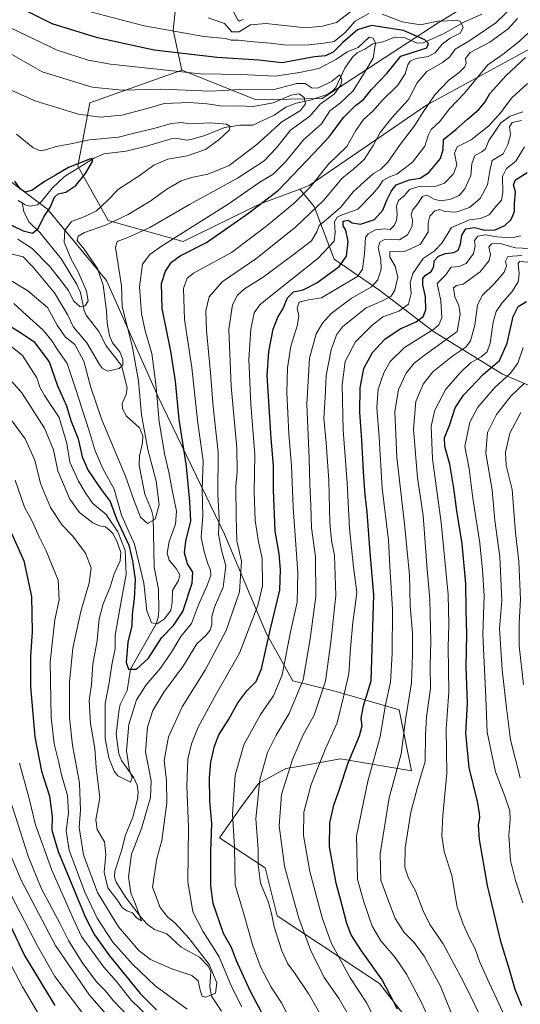
# Model space of a CAD drawing. Units: metres. Extents: x 630670 to 634105, y 4764381 to 4766603.
# Drawn here: x 631250 to 631448, y 4765226 to 4765615 of the extents above; entities that cross this region are included whole.
import ezdxf

# ---------------------------------------------------------------- set-up
doc = ezdxf.new("R2010")
doc.units = ezdxf.units.M
doc.header["$MEASUREMENT"] = 0
for name, color, linetype, lineweight in [('Arbolado forestal CxS', 92, 'Continuous', 0), ('Corriente natural lineal', 142, 'Continuous', 13), ('Curva de nivel maestra', 30, 'Continuous', 30), ('Curva de nivel normal', 30, 'Continuous', 0), ('Pastizal CxS', 92, 'Continuous', 0), ('Roquedo CxS', 135, 'Continuous', 0)]:
    doc.layers.add(name, color=color, linetype=linetype, lineweight=lineweight)

# ---------------------------------------------------------------- blocks, each defined once
blk = doc.blocks.new('*U4')
at = {"layer": 'Pastizal CxS', "color": 92, "linetype": 'Continuous', "lineweight": 0}
for points in [[(631419.4581, 4765199.2721, 753.0354), (631392.2225, 4765234.4259, 748.5273), (631351.7795, 4765261.1081, 735.1883), (631347.0337, 4765280.0973, 735.4321), (631328.9677, 4765291.9469, 725.669), (631337.3071, 4765303.8657, 730.6591), (631344.4543, 4765313.4007, 734.0506), (631355.1755, 4765319.3595, 738.3236), (631360.9063, 4765320.3617, 740.8402), (631374.6507, 4765322.7653, 746.3373), (631376.8499, 4765323.1501, 747.3104), (631404.8759, 4765318.5121, 761.2167), (631400.0505, 4765342.5833, 756.8482), (631375.1603, 4765349.8133, 741.3528), (631357.9413, 4765353.9875, 731.0941), (631347.4795, 4765372.8847, 723.1785), (631330.9811, 4765412.0227, 710.203), (631304.7165, 4765466.2565, 693.3817), (631284.2973, 4765512.3225, 684.3985), (631260.9827, 4765540.5481, 673.4691), (631230.1267, 4765563.5701, 671.8923)], [(631314.0151, 4765642.4355, 727.4391), (631310.6933, 4765611.2435, 706.3379), (631314.1193, 4765595.4113, 696.5233), (631277.7515, 4765582.5241, 687.7642), (631272.9861, 4765557.4949, 675.5899), (631284.8979, 4765536.0415, 682.0629), (631314.6779, 4765527.6977, 694.7474), (631344.8095, 4765542.5181, 697.6905), (631360.7879, 4765548.4779, 701.3836), (631366.4247, 4765541.5917, 707.0559), (631374.3753, 4765520.7473, 720.5429), (631392.3593, 4765508.3237, 734.9841), (631413.5783, 4765492.1391, 753.2694), (631440.9453, 4765475.2525, 776.5369), (631471.9163, 4765462.1415, 801.1606)]]:
    blk.add_polyline3d(points, dxfattribs=at)
blk = doc.blocks.new('*U5')
at = {"layer": 'Arbolado forestal CxS', "color": 92, "linetype": 'Continuous', "lineweight": 0}
blk.add_polyline3d([(631515.3909, 4765643.1007, 733.0032), (631463.8099, 4765610.5047, 723.336), (631410.8979, 4765581.7009, 712.6323), (631364.3889, 4765549.8207, 702.5789), (631360.7879, 4765548.4779, 701.3836), (631344.8095, 4765542.5181, 697.6905), (631314.6779, 4765527.6977, 694.7474), (631284.8979, 4765536.0415, 682.0629), (631272.9861, 4765557.4949, 675.5899), (631277.7515, 4765582.5241, 687.7642), (631314.1193, 4765595.4113, 696.5233), (631343.5243, 4765583.8055, 688.5372), (631369.5645, 4765584.2199, 688.0862), (631415.4707, 4765614.1829, 706.4469), (631476.5079, 4765651.3787, 714.3075)], dxfattribs=at)
blk = doc.blocks.new('*U8')
at = {"layer": 'Arbolado forestal CxS', "color": 92, "linetype": 'Continuous', "lineweight": 0}
blk.add_polyline3d([(631230.1267, 4765563.5701, 671.8923), (631260.9827, 4765540.5481, 673.4691), (631284.2973, 4765512.3225, 684.3985), (631304.7165, 4765466.2565, 693.3817), (631330.9811, 4765412.0227, 710.203), (631347.4795, 4765372.8847, 723.1785), (631357.9413, 4765353.9875, 731.0941), (631375.1603, 4765349.8133, 741.3528), (631400.0505, 4765342.5833, 756.8482), (631404.8759, 4765318.5121, 761.2167), (631376.8499, 4765323.1501, 747.3104), (631374.6507, 4765322.7653, 746.3373), (631360.9063, 4765320.3617, 740.8402), (631355.1755, 4765319.3595, 738.3236), (631344.4543, 4765313.4007, 734.0506), (631337.3071, 4765303.8657, 730.6591), (631328.9677, 4765291.9469, 725.669), (631347.0337, 4765280.0973, 735.4321), (631351.7795, 4765261.1081, 735.1883), (631392.2225, 4765234.4259, 748.5273), (631419.4581, 4765199.2721, 753.0354)], dxfattribs=at)

msp = doc.modelspace()

# ---------------------------------------------------------------- linework, layer by layer
at = {"layer": 'Arbolado forestal CxS', "color": 92, "linetype": 'Continuous', "lineweight": 0}
for points in [[(631314.1193, 4765595.4113, 696.5233), (631343.5243, 4765583.8055, 688.5372), (631369.5645, 4765584.2199, 688.0862), (631415.4707, 4765614.1829, 706.4469), (631476.5079, 4765651.3787, 714.3075), (631529.3181, 4765686.5357, 728.8192), (631563.6409, 4765725.8471, 738.5136), (631584.7959, 4765754.1459, 740.8328), (631585.0863, 4765790.1371, 758.1435), (631601.8689, 4765799.5377, 753.2706), (631627.2541, 4765801.2131, 753.3525), (631643.4555, 4765816.3569, 752.1347), (631668.7705, 4765848.333, 756.3173)], [(631567.0811, 4765668.7087, 746.3977), (631515.3909, 4765643.1007, 733.0032), (631463.8099, 4765610.5047, 723.336), (631410.8979, 4765581.7009, 712.6323), (631364.3889, 4765549.8207, 702.5789), (631360.7879, 4765548.4779, 701.3836)], [(631314.1193, 4765595.4113, 696.5233), (631277.7515, 4765582.5241, 687.7642), (631272.9861, 4765557.4949, 675.5899), (631284.8979, 4765536.0415, 682.0629), (631314.6779, 4765527.6977, 694.7474), (631344.8095, 4765542.5181, 697.6905), (631360.7879, 4765548.4779, 701.3836)], [(631230.1267, 4765563.5701, 671.8923), (631260.9827, 4765540.5481, 673.4691), (631284.2973, 4765512.3225, 684.3985), (631304.7165, 4765466.2565, 693.3817), (631330.9811, 4765412.0227, 710.203), (631347.4795, 4765372.8847, 723.1785), (631357.9413, 4765353.9875, 731.0941), (631375.1603, 4765349.8133, 741.3528), (631400.0505, 4765342.5833, 756.8482), (631404.8759, 4765318.5121, 761.2167), (631376.8499, 4765323.1501, 747.3104), (631374.6507, 4765322.7653, 746.3373), (631360.9063, 4765320.3617, 740.8402), (631355.1755, 4765319.3595, 738.3236), (631344.4543, 4765313.4007, 734.0506), (631337.3071, 4765303.8657, 730.6591), (631328.9677, 4765291.9469, 725.669), (631347.0337, 4765280.0973, 735.4321), (631351.7795, 4765261.1081, 735.1883), (631392.2225, 4765234.4259, 748.5273), (631419.4581, 4765199.2721, 753.0354)]]:
    msp.add_polyline3d(points, dxfattribs=at)
at = {"layer": 'Corriente natural lineal', "color": 142, "linetype": 'Continuous', "lineweight": 13}
for points in [[(631432.7657, 4765617.5644, 706.7102), (631425.3019, 4765614.2566, 705.7655), (631417.5563, 4765609.8503, 703.1434), (631409.5537, 4765606.2823, 700.4223), (631407.1879, 4765606.0873, 699.7033), (631402.0841, 4765608.3425, 698.1782), (631398.1728, 4765608.4848, 697.809), (631393.659, 4765606.6303, 695.5888), (631389.6316, 4765605.9287, 695.2775), (631386.5351, 4765603.7985, 694.425), (631383.3898, 4765602.3229, 694.6497), (631381.5507, 4765600.6646, 694.8702), (631378.5542, 4765596.2571, 693.2704), (631374.9443, 4765588.5714, 690.1405), (631373.8642, 4765587.3558, 689.7629), (631371.5436, 4765585.8748, 689.4259), (631364.7857, 4765583.5586, 685.7969), (631359.261, 4765582.3934, 684.4432), (631355.2371, 4765580.8612, 684.8377), (631350.5741, 4765577.693, 682.6198), (631342.1746, 4765573.6809, 680.8321), (631337.0066, 4765573.7681, 680.6164), (631331.0762, 4765572.812, 680.0148), (631322.7617, 4765569.5539, 679.1575), (631317.647, 4765568.0514, 678.1941), (631316.0045, 4765567.811, 677.749), (631312.1856, 4765568.4215, 677.3219), (631309.813, 4765568.3827, 677.4801), (631300.1631, 4765565.4499, 677.6394), (631292.1304, 4765563.4973, 677.1988), (631283.2608, 4765562.3703, 676.4631), (631279.1917, 4765560.5349, 676.3819), (631267.7322, 4765553.4685, 675.1497), (631262.9968, 4765549.0094, 674.4894), (631258.3983, 4765543.3646, 673.2076), (631256.9516, 4765542.2446, 672.6799), (631253.9218, 4765541.7515, 672.2884), (631252.0936, 4765542.2145, 672.0227), (631251, 4765543, 672.1375)], [(631251, 4765543, 672.1375), (631249.3255, 4765543.8879, 672.3229)], [(631329.7897, 4765223.4556, 715.6311), (631325.8123, 4765229.3579, 714.7401), (631325.2176, 4765233.0282, 714.2774), (631325.6254, 4765238.9699, 714.6795), (631324.6957, 4765241.0521, 714.7663), (631321.0206, 4765244.8465, 714.462), (631313.8556, 4765248.7044, 712.5947), (631308.1473, 4765253.9568, 712.1167), (631303.2831, 4765255.7602, 711.6168), (631300.4149, 4765257.7754, 711.0947), (631297.9622, 4765260.4183, 710.415), (631291.8815, 4765268.4357, 709.3951), (631288.0638, 4765274.4878, 708.848), (631287.4943, 4765276.4133, 708.6259), (631287.5979, 4765278.7643, 708.3348), (631290.3252, 4765287.2426, 707.29), (631291.6438, 4765292.7267, 706.6318), (631294.6787, 4765300.1633, 706.3572), (631296.4913, 4765307.2546, 705.6871), (631296.7915, 4765310.0124, 705.4709), (631296.4031, 4765312.7416, 705.2552), (631295.0892, 4765315.6754, 705.0994), (631290.1726, 4765322.5578, 704.0582), (631289.2324, 4765325.118, 703.878), (631288.116, 4765332.9887, 703.1658), (631289.2713, 4765342.8569, 702.873), (631289.7528, 4765344.6635, 702.8367), (631292.4247, 4765350.2305, 701.4858), (631293.7779, 4765358.6768, 700.8788), (631303.9271, 4765376.5122, 695.5216), (631304.7695, 4765379.1123, 694.3769), (631305.0313, 4765381.6757, 693.6126), (631304.857, 4765390.2362, 692.9194), (631303.1024, 4765399.0364, 691.4614), (631302.7515, 4765418.898, 688.958), (631302.0564, 4765421.5539, 688.4883), (631299.4987, 4765427.8821, 688.2401), (631297.2788, 4765439.1121, 687.6278), (631297.3276, 4765442.9298, 688.2144), (631298.5914, 4765448.1937, 689.2678), (631298.6227, 4765450.9406, 689.2376), (631297.3072, 4765454.1249, 688.3313), (631292.1438, 4765458.7139, 685.6201), (631290.6582, 4765461.5373, 685.7954), (631290.5556, 4765463.6266, 685.884), (631292.1252, 4765467.2741, 686.4842), (631292.4243, 4765469.896, 685.7816), (631290.2863, 4765478.6706, 684.0196), (631284.1948, 4765486.5472, 682.8576), (631281.3061, 4765492.183, 681.2694), (631276.2022, 4765498.5551, 680.2566), (631275.4327, 4765500.5125, 679.9859), (631274.0166, 4765507.5357, 678.323), (631272.4973, 4765510.7925, 677.4929), (631266.4802, 4765520.7936, 677.3414), (631257.9071, 4765531.326, 674.1148), (631253.5248, 4765535.459, 673.4077), (631251.6164, 4765539.5677, 672.4899), (631251, 4765543, 672.1375)]]:
    msp.add_polyline3d(points, dxfattribs=at)
at = {"layer": 'Curva de nivel maestra', "color": 30, "linetype": 'Continuous', "lineweight": 30, "flags": 128}
for points, elevation in [([(631246.58, 4765494.0101), (631250.34, 4765491.7601), (631255.56, 4765488.1601), (631261.57, 4765480.1701), (631264.92, 4765470.6801), (631268.5, 4765462.7101), (631270.23, 4765456.9801), (631273.12, 4765449.6601), (631274.63, 4765442.6601), (631277.08, 4765437.1701), (631282.22, 4765429.6701), (631285.77, 4765424.8901), (631288.29, 4765418.1001), (631293.13, 4765407.7001), (631294.6, 4765401.4401), (631295.59, 4765394.0801), (631295.25, 4765386.4101), (631294.45, 4765380.4101), (631294.26, 4765375.7501), (631292.72, 4765369.3601), (631292.05, 4765361.2601), (631293.02, 4765358.6001), (631296.22, 4765358.7001), (631300.88, 4765363.0501), (631306.06, 4765371.0801), (631310.84, 4765375.9601), (631314.46, 4765381.4001), (631318.12, 4765392.5901), (631318.39, 4765396.9901), (631316.38, 4765400.3301), (631315.19, 4765404.6301), (631315.63, 4765409.2201), (631317.66, 4765417.2601), (631317.32, 4765424.8001), (631316, 4765438.9301), (631312.98, 4765457.3401), (631311.61, 4765472.5101), (631309.74, 4765484.3501), (631306.29, 4765501.2301), (631306.09, 4765511.1501), (631307.64, 4765516.0401), (631310.03, 4765519.6201), (631313.48, 4765522.0601), (631323.82, 4765527.3901), (631340.46, 4765538.9901), (631352.34, 4765548.0901), (631366.36, 4765562.6801), (631372.36, 4765569.1201), (631377.97, 4765576.7301), (631382.74, 4765581.5501), (631385.97, 4765583.8801), (631389.11, 4765587.8601), (631395.2, 4765594.1201), (631400.76, 4765600.9801), (631408.54, 4765603.4901), (631411, 4765604.3601), (631411.66, 4765605.9601), (631410.21, 4765607.5001), (631401.75, 4765611.1301), (631389.06, 4765613.1301), (631383.54, 4765611.3801), (631377.72, 4765606.4301), (631373.98, 4765602.5801), (631370.87, 4765601.1801), (631366.53, 4765600.8001), (631353.72, 4765598.4301), (631344.6, 4765599.4901), (631328.07, 4765600.5101), (631303.14, 4765603.4201), (631280.76, 4765608.2001), (631262.87, 4765613.8201), (631250.13, 4765620.0801)], 700), ([(631349.81, 4765215.1101), (631341.24, 4765231.1901), (631335.7, 4765243.2701), (631333.7, 4765248.6201), (631330.61, 4765254.0801), (631326.55, 4765266.0301), (631325.57, 4765273.1501), (631325.58, 4765286.4601), (631326, 4765297.6101), (631325.16, 4765306.5401), (631325.02, 4765315.8201), (631325.58, 4765321.8301), (631327.01, 4765328.2601), (631328.79, 4765332.7101), (631332.72, 4765338.9201), (631336.2, 4765345.3401), (631339.78, 4765350.0201), (631343.53, 4765353.7401), (631345.58, 4765358.7401), (631349.09, 4765374.0301), (631352.88, 4765389.8801), (631353.08, 4765398.0301), (631352.54, 4765404.1901), (631351.03, 4765413.1801), (631350.32, 4765429.6101), (631350.38, 4765439.1101), (631349.45, 4765449.8401), (631347.88, 4765474.7901), (631348.56, 4765484.2601), (631350.16, 4765493.1301), (631352.11, 4765497.8201), (631354.1, 4765501.0201), (631355.92, 4765505.4901), (631358.24, 4765507.8201), (631362.11, 4765508.6901), (631367.49, 4765511.4001), (631376.33, 4765517.8301), (631379.2, 4765521.9001), (631379.92, 4765527.7101), (631378.96, 4765532.1901), (631377.92, 4765533.9801), (631377.91, 4765535.7701), (631379.86, 4765536.2201), (631381.49, 4765535.1601), (631384.77, 4765534.5901), (631390.23, 4765536.4201), (631393.55, 4765540.0901), (631395.18, 4765544.0901), (631397.07, 4765547.7601), (631398.91, 4765550.1801), (631404.18, 4765552.1601), (631408.32, 4765552.7601), (631411.75, 4765555.0201), (631416.4, 4765560.5001), (631417.44, 4765564.0501), (631417.61, 4765568.0901), (631422.65, 4765572.1101), (631427.1, 4765576.1201), (631431.6, 4765579.9801), (631434.01, 4765582.9201), (631435.88, 4765586.3101), (631442.4, 4765593.4001), (631450.07, 4765600.4201)], 725), ([(631242.32, 4765536.2601), (631251.4, 4765532.0001), (631254.98, 4765531.0601), (631257.25, 4765532.8801), (631259.57, 4765537.5401), (631261.98, 4765541.2201), (631263.69, 4765545.3001), (631265.14, 4765546.5901), (631268.24, 4765547.2301), (631272.15, 4765549.8301), (631276, 4765554.6501), (631278.72, 4765559.3501), (631278.64, 4765560.4901), (631277.36, 4765560.2201), (631269.32, 4765556.9701), (631264.15, 4765553.9801), (631259.82, 4765551.4501), (631254.82, 4765547.8801), (631252.14, 4765547.2701), (631250.12, 4765548.5601), (631248.04, 4765551.6401)], 675), ([(631399.37, 4765224.2301), (631393.26, 4765235.8201), (631385.17, 4765247.2601), (631381.01, 4765253.6601), (631379.32, 4765258.1501), (631377.57, 4765265.2701), (631375.16, 4765273.9801), (631372.49, 4765288.4001), (631372.69, 4765297.9301), (631374.24, 4765304.8401), (631376.44, 4765311.1401), (631379.88, 4765321.5901), (631384.32, 4765332.2801), (631385.37, 4765336.1901), (631385.06, 4765339.0801), (631385.91, 4765344.1601), (631388.92, 4765354.0701), (631389.98, 4765388.1001), (631388.58, 4765404.7501), (631387.42, 4765420.6801), (631386.62, 4765427.5401), (631385.96, 4765436.6601), (631385.34, 4765449.3701), (631384.51, 4765460.1301), (631384.64, 4765469.8701), (631386.11, 4765477.5001), (631389.53, 4765483.8701), (631394.36, 4765489.1001), (631400.4, 4765493.2701), (631406.71, 4765496.0001), (631409.58, 4765498.0901), (631410.54, 4765500.7601), (631410.5, 4765505.9201), (631409.46, 4765510.6201), (631409.39, 4765513.0501), (631410.3, 4765514.2901), (631412.85, 4765516.0501), (631413.73, 4765517.9201), (631413.84, 4765520.0501), (631415.62, 4765521.9401), (631418.39, 4765523.0301), (631421.7, 4765523.3501), (631423.37, 4765524.3301), (631424.3, 4765526.7001), (631424.78, 4765530.2001), (631426.47, 4765532.6901), (631429.8, 4765533.2201), (631433.95, 4765532.2401), (631438.01, 4765532.4001), (631441.86, 4765534.0901), (631444.37, 4765536.4001), (631445.65, 4765539.6401), (631445.7, 4765542.7301), (631446.06, 4765547.4201), (631445.3, 4765550.0901), (631446.03, 4765552.0901), (631450.69, 4765555.0601)], 750), ([(631448.63, 4765225.5201), (631445.88, 4765231.9601), (631443.85, 4765239.3801), (631440.28, 4765250.9201), (631435.04, 4765273.0701), (631431.78, 4765291.2401), (631431.37, 4765297.0801), (631432, 4765299.8301), (631431.83, 4765301.7601), (631431.05, 4765306.3301), (631427.68, 4765319.7401), (631426.4, 4765333.4001), (631427.06, 4765345.0701), (631426.53, 4765359.5401), (631426.77, 4765372.3001), (631426.61, 4765381.9901), (631426.46, 4765392.3301), (631425.03, 4765408.2301), (631422.82, 4765421.2201), (631421.73, 4765430.2701), (631420.06, 4765439.6401), (631418.09, 4765446.6801), (631418.04, 4765450.1001), (631420.06, 4765455.3401), (631422.16, 4765461.9601), (631425.44, 4765466.9701), (631433.33, 4765475.0901), (631439.79, 4765480.6901), (631442.76, 4765487.4901), (631445.1, 4765498.0901), (631447.17, 4765502.0901), (631450.36, 4765504.0201)], 775), ([(631242.82, 4765421.2001), (631251.55, 4765401.5301), (631254.66, 4765387.4101), (631254.96, 4765373.4101), (631254.28, 4765363.7401), (631254.28, 4765351.6801), (631255.92, 4765331.8401), (631258.62, 4765318.3401), (631261.79, 4765308.4001), (631262.82, 4765300.4501), (631262.64, 4765294.9301), (631265.2, 4765286.5401), (631275.98, 4765260.4201), (631279.61, 4765253.6101), (631285.42, 4765245.3401), (631291.42, 4765238.0001), (631297.57, 4765230.4701), (631304.11, 4765224.0201)], 725), ([(631244.98, 4765259.9801), (631251.91, 4765245.4001), (631263.84, 4765225.6401)], 750)]:
    msp.add_lwpolyline(points, dxfattribs=dict(at, elevation=elevation))
at = {"layer": 'Curva de nivel normal', "color": 30, "linetype": 'Continuous', "lineweight": 0, "flags": 128}
for points, elevation in [([(631242.8, 4765477.06), (631250.85, 4765467.9), (631259.84, 4765453.94), (631263.34, 4765445.43), (631265, 4765437), (631269.75, 4765425.87), (631273.64, 4765420.53), (631278.91, 4765416.5), (631281.48, 4765415.28), (631283.88, 4765414.95), (631285.46, 4765413.59), (631286.87, 4765412.14), (631288.64, 4765408.65), (631289.92, 4765404.8), (631289.64, 4765401.49), (631287.39, 4765396.31), (631285.7, 4765391.01), (631282.96, 4765384.5), (631281.44, 4765378.49), (631280.59, 4765369.98), (631278.92, 4765360.62), (631278.37, 4765352.6), (631277.4, 4765346.22), (631277.98, 4765337.23), (631279.7, 4765327.29), (631280.15, 4765319.74), (631281.69, 4765307.72), (631280.13, 4765299.14), (631280.57, 4765295.26), (631283.47, 4765290.36), (631284.09, 4765285.4), (631283.4, 4765278.4), (631284.77, 4765272.22), (631288.56, 4765267.42), (631290.55, 4765264.38), (631292.32, 4765263.04), (631294.58, 4765262.3), (631296.19, 4765260.28), (631298.15, 4765259.18), (631297.19, 4765261.61), (631295.81, 4765265.73), (631293.93, 4765270.12), (631292.95, 4765276.59), (631294.23, 4765285.5), (631298.12, 4765295.65), (631301.76, 4765307.88), (631301.92, 4765314.46), (631299.77, 4765326.02), (631300.45, 4765335.7), (631302.56, 4765342.25), (631307.02, 4765349.5), (631314.59, 4765359.82), (631320.01, 4765368.66), (631323.69, 4765372.03), (631325.32, 4765374.07), (631326.01, 4765376.36), (631325.98, 4765379.53), (631327.07, 4765383.18), (631330.46, 4765391.05), (631331.43, 4765399.49), (631329.8, 4765405.75), (631328.62, 4765412), (631328.82, 4765418.41), (631328.29, 4765427.75), (631328.41, 4765444.41), (631326.45, 4765462.36), (631325.46, 4765475.76), (631323.85, 4765492.57), (631323.63, 4765500.31), (631324.95, 4765505.92), (631330.02, 4765511.74), (631343.4, 4765520.91), (631359.07, 4765533.38), (631370.21, 4765544.08), (631377.5, 4765552.78), (631382.14, 4765556.48), (631386.16, 4765560.21), (631389.83, 4765565.69), (631392.54, 4765570.79), (631397.09, 4765576.68), (631403.74, 4765583.94), (631407.18, 4765590.5), (631410.97, 4765595), (631417.16, 4765598.46), (631420.1, 4765600.72), (631422.25, 4765603.77), (631427.61, 4765606.94), (631438.3, 4765614.15), (631445.71, 4765621.36)], 710), ([(631388.08, 4765617.84), (631382.64, 4765614.8), (631378.53, 4765610.25), (631374.31, 4765606.77), (631370.26, 4765606.18), (631364.36, 4765605.45), (631355.36, 4765605.3), (631349.15, 4765606.21), (631341.15, 4765606.83), (631336.33, 4765607.34), (631333.54, 4765607.4), (631331.33, 4765607.99), (631322.84, 4765608.83), (631299.22, 4765612.94), (631271.84, 4765620.06)], 705), ([(631382.65, 4765619.99), (631375.31, 4765614.27), (631369.77, 4765612.9), (631362.98, 4765612.17), (631347.42, 4765613.91), (631341.22, 4765613.46), (631336.75, 4765610.6), (631333.89, 4765610.69), (631330.99, 4765613.91), (631324.49, 4765616.11)], 710), ([(631338.48, 4765615.67), (631336.91, 4765614.81), (631336.25, 4765615.31), (631334.12, 4765619.29)], 715), ([(631242.21, 4765463.14), (631252.17, 4765449.77), (631255.99, 4765441.33), (631258.16, 4765432.08), (631262.21, 4765422.59), (631266.78, 4765415.64), (631271.02, 4765411.22), (631276.04, 4765404.48), (631278.18, 4765398.68), (631277.47, 4765392.79), (631274.11, 4765381.39), (631270.94, 4765367), (631269.62, 4765353.48), (631269.68, 4765339.43), (631270.88, 4765328.56), (631273.67, 4765313.59), (631274.04, 4765302.96), (631273.54, 4765296.07), (631275.24, 4765285.24), (631280.76, 4765270.4), (631289.02, 4765256.74), (631297.02, 4765247.48), (631301.71, 4765243.91), (631310.08, 4765240.14), (631318.05, 4765237.51), (631320.52, 4765235.46), (631321.34, 4765231.68), (631322.12, 4765229.38), (631323.64, 4765229.01), (631327.46, 4765230.54), (631328, 4765234.69), (631324.85, 4765241.91), (631316.95, 4765252.19), (631311.41, 4765258.21), (631308.44, 4765260.79), (631305.53, 4765264.47), (631302.55, 4765272.47), (631304.24, 4765283.83), (631306.24, 4765290.94), (631308.18, 4765305.78), (631308.02, 4765314.48), (631307.12, 4765322.59), (631308.76, 4765331.91), (631314.2, 4765343.78), (631323.29, 4765358.25), (631331.66, 4765373.93), (631336.96, 4765389.2), (631337.74, 4765401.34), (631335.83, 4765409.43), (631335.61, 4765418.88), (631335.44, 4765431.05), (631335.95, 4765436.63), (631335.8, 4765446.09), (631333.55, 4765470.48), (631332.66, 4765493.12), (631334.15, 4765502.63), (631336.15, 4765506.58), (631338.91, 4765509.03), (631346.2, 4765513.58), (631358.59, 4765522.88), (631365.44, 4765527.96), (631367.54, 4765531.5), (631368.39, 4765534.03), (631371.18, 4765536.26), (631374.05, 4765538.77), (631376.99, 4765541.29), (631381.87, 4765547.37), (631386.16, 4765551.26), (631389.91, 4765554.6), (631392.67, 4765556.26), (631395.63, 4765559.08), (631400.41, 4765566.04), (631406.08, 4765573.41), (631409.35, 4765578.76), (631414.16, 4765585.76), (631419.71, 4765591.51), (631423.8, 4765594.55), (631425.94, 4765596.62), (631426.58, 4765598.2), (631426.23, 4765600.09), (631428.14, 4765602.45), (631435.91, 4765606.5), (631443.16, 4765611.76), (631446.83, 4765615.85)], 715), ([(631246.34, 4765486.48), (631251.07, 4765482.67), (631256.77, 4765473.79), (631257.88, 4765470.08), (631259.73, 4765466.82), (631265.62, 4765458.15), (631268.55, 4765447.81), (631269.82, 4765440.54), (631273.2, 4765432.93), (631276.12, 4765428.16), (631278.92, 4765424.15), (631284.16, 4765419.74), (631288.74, 4765413), (631291.64, 4765405.53), (631292.04, 4765396.08), (631290.28, 4765386.25), (631287.68, 4765372.08), (631287.7, 4765366.76), (631286.42, 4765360.4), (631285.32, 4765353.28), (631283.75, 4765345.03), (631283.77, 4765336.91), (631283.77, 4765331.23), (631285.25, 4765323.64), (631287.35, 4765318.27), (631288.84, 4765316.43), (631291.4, 4765315.16), (631293.79, 4765314.02), (631294.39, 4765315.8), (631293.33, 4765318.57), (631292.17, 4765326.39), (631293.18, 4765336.76), (631296.14, 4765346.49), (631300.02, 4765352.51), (631305.7, 4765359.02), (631310.02, 4765365.33), (631313.7, 4765371.6), (631317.94, 4765376.75), (631320.66, 4765384.08), (631323.99, 4765391.41), (631325.5, 4765395.67), (631325.45, 4765397.79), (631324.2, 4765400.7), (631322.81, 4765405.75), (631321.78, 4765410.86), (631322.35, 4765419.19), (631322.11, 4765429.86), (631322.51, 4765441.04), (631320.23, 4765456.96), (631318.03, 4765477.92), (631315.12, 4765496.9), (631314.77, 4765509.12), (631316.18, 4765513.2), (631318.77, 4765515.15), (631333.7, 4765523.32), (631341.82, 4765529.47), (631347.83, 4765534.06), (631358.54, 4765542.83), (631364.84, 4765549.26), (631372.16, 4765558.29), (631379.3, 4765565.32), (631382.97, 4765571.6), (631385.94, 4765575.98), (631389.74, 4765579.41), (631393.24, 4765583.37), (631399.55, 4765589.52), (631402.47, 4765594.09), (631403.42, 4765597.57), (631404.37, 4765599), (631406.83, 4765600.03), (631411.49, 4765600.91), (631414.3, 4765602.34), (631417, 4765605.71), (631420.24, 4765608.1), (631424.22, 4765610.1), (631425.4, 4765612.28), (631424.32, 4765614.7), (631422.82, 4765615.27), (631419.22, 4765615.04), (631415.29, 4765614.87), (631408.43, 4765613.38), (631401.29, 4765614.58), (631393.32, 4765617.65)], 705), ([(631247.6, 4765503.23), (631252.7, 4765498.67), (631259.19, 4765492.64), (631262.79, 4765488.36), (631264.82, 4765485.17), (631268.72, 4765479.54), (631272.16, 4765469.18), (631277.5, 4765452.82), (631279.77, 4765444.92), (631282.88, 4765437.96), (631287.38, 4765429.77), (631290.24, 4765419.5), (631295.32, 4765408.08), (631296.91, 4765401.5), (631299.02, 4765392.66), (631300.2, 4765381.68), (631302.11, 4765376.92), (631304.29, 4765376.53), (631307.06, 4765378.43), (631309.72, 4765381.8), (631310.3, 4765384.96), (631310.42, 4765389.8), (631312.79, 4765393.66), (631313.36, 4765395.76), (631311.88, 4765398.4), (631309.12, 4765401.76), (631308.26, 4765404.46), (631309.08, 4765409.12), (631311.62, 4765415.93), (631312.03, 4765421.15), (631310.21, 4765429.41), (631309, 4765436.59), (631307.32, 4765443.25), (631305.16, 4765456.42), (631304, 4765470.24), (631302.18, 4765483.45), (631299.57, 4765492.48), (631298.2, 4765499.26), (631297.41, 4765509.76), (631298.56, 4765518.82), (631301.37, 4765522.64), (631306.05, 4765525.86), (631332.37, 4765542.46), (631344.98, 4765551.25), (631350.22, 4765554.42), (631355.06, 4765559.21), (631362.26, 4765567.92), (631369.32, 4765574.21), (631372.59, 4765579.42), (631376.9, 4765582.56), (631381.88, 4765587.3), (631386, 4765593.89), (631389.72, 4765600.24), (631390.73, 4765606.14), (631389.74, 4765608.08), (631388.16, 4765608.52), (631383.82, 4765604.44), (631379.43, 4765602.78), (631375.2, 4765599.81), (631368.26, 4765596.13), (631360.66, 4765594.55), (631350.98, 4765593.16), (631337.61, 4765593.78), (631321.52, 4765594.08), (631285.82, 4765597.82), (631277.11, 4765599.37), (631264.82, 4765603.33), (631246.28, 4765612.16)], 695), ([(631337.81, 4765225.1), (631333.78, 4765233.2), (631328.89, 4765244.85), (631322.43, 4765255.02), (631318.42, 4765262.74), (631316.4, 4765274.76), (631316.76, 4765296.07), (631316.08, 4765312.4), (631316.52, 4765323.05), (631317.96, 4765329.07), (631320.59, 4765335.66), (631327.74, 4765349.04), (631336.92, 4765364.93), (631340.99, 4765375.71), (631344.18, 4765383.79), (631346.03, 4765391.58), (631345.82, 4765402.41), (631344.35, 4765408.95), (631343.16, 4765417.42), (631342.68, 4765428.72), (631342.92, 4765443.45), (631341.43, 4765463.42), (631340.6, 4765481.09), (631341.33, 4765493.09), (631342.68, 4765499.51), (631344.96, 4765502.66), (631348.57, 4765505.71), (631367.91, 4765521), (631374.31, 4765527.84), (631374.75, 4765531.26), (631374.49, 4765535.5), (631375.52, 4765537.34), (631376.85, 4765537.97), (631383.75, 4765540.57), (631389.49, 4765546.42), (631392.03, 4765549.39), (631393.63, 4765551.84), (631396.22, 4765553.35), (631399.08, 4765554.32), (631401.38, 4765556.09), (631405.3, 4765559.09), (631410.17, 4765565.42), (631411.49, 4765569.7), (631412.7, 4765571.97), (631416.03, 4765575.06), (631419.95, 4765580.18), (631425.93, 4765586.39), (631431.47, 4765593.16), (631435.12, 4765597.56), (631441.68, 4765602.17), (631447.79, 4765607.11), (631453.11, 4765611.92)], 720), ([(631238.5, 4765517.11), (631253.12, 4765508.18), (631260.98, 4765501.59), (631264.79, 4765494.69), (631267.91, 4765490.06), (631271.76, 4765487.04), (631275.3, 4765480.41), (631278.08, 4765470.01), (631282.5, 4765457.29), (631291.87, 4765434.95), (631295.18, 4765425.18), (631297.74, 4765418.8), (631300.56, 4765416.23), (631303.54, 4765417.93), (631305.14, 4765423.61), (631303.95, 4765432.96), (631300.68, 4765445.47), (631298.11, 4765459.27), (631296.9, 4765472.66), (631294.45, 4765486.52), (631290.52, 4765502.09), (631290.26, 4765510.23), (631287.89, 4765525.37), (631288.45, 4765527.8), (631292.75, 4765529.36), (631301.48, 4765533.32), (631317.15, 4765542.34), (631336.05, 4765552.8), (631346.61, 4765559.69), (631351.54, 4765564.8), (631357.03, 4765571.81), (631364.77, 4765577.35), (631368.8, 4765581.98), (631374.42, 4765586.09), (631377.03, 4765589.65), (631377.33, 4765591.66), (631376.64, 4765593.65), (631373.27, 4765591.04), (631368.08, 4765588.55), (631365.62, 4765588.4), (631362.9, 4765590.16), (631359.56, 4765590.16), (631350.02, 4765587.67), (631337.25, 4765587.77), (631325.48, 4765587.2), (631305.82, 4765588.02), (631290.48, 4765587.59), (631278.64, 4765588.74), (631258.83, 4765594.77), (631244.97, 4765602.77)], 690), ([(631245.4, 4765523.12), (631251.39, 4765521.66), (631255.16, 4765517.77), (631263.76, 4765507.47), (631268.9, 4765498.88), (631271.3, 4765493.85), (631276.55, 4765487.69), (631281.57, 4765479.11), (631282.67, 4765477.49), (631284.82, 4765476.49), (631289.27, 4765477.5), (631290.74, 4765478.92), (631290.76, 4765481.03), (631289.54, 4765484.14), (631286.71, 4765487.64), (631285.51, 4765490.41), (631284.61, 4765495.4), (631284.24, 4765500.36), (631282.93, 4765510.49), (631280.72, 4765517.09), (631275.43, 4765524.75), (631272.72, 4765528.07), (631273.13, 4765529.9), (631275.66, 4765531.35), (631283.96, 4765534.24), (631292.92, 4765538.37), (631301.59, 4765543.63), (631308.19, 4765548.44), (631313.8, 4765551.69), (631317.86, 4765553.08), (631324.32, 4765554.32), (631332.82, 4765557.84), (631343.79, 4765566.08), (631353.7, 4765575), (631360.97, 4765579.51), (631362.97, 4765582.14), (631362.52, 4765584.62), (631360.53, 4765586.12), (631357.29, 4765585.57), (631350.17, 4765582.62), (631342.48, 4765581.16), (631336.15, 4765581.42), (631330.15, 4765581.18), (631324.15, 4765582.13), (631317.15, 4765582.72), (631307.15, 4765582.27), (631300.32, 4765580.31), (631290.38, 4765577.66), (631281.75, 4765576.86), (631273.24, 4765578.13), (631256.37, 4765583.22), (631244.71, 4765588.42)], 685), ([(631358.2, 4765217.39), (631353.46, 4765226.73), (631349.48, 4765232.88), (631345.36, 4765240.68), (631342.19, 4765249.29), (631338.8, 4765261.43), (631335.22, 4765273.32), (631334.87, 4765288.21), (631334.12, 4765301.27), (631335.12, 4765316.74), (631338.65, 4765328.74), (631345.15, 4765340.74), (631350.41, 4765348.07), (631353.77, 4765356.4), (631356.98, 4765372.76), (631359.74, 4765385.13), (631359.98, 4765396.76), (631358.1, 4765422.68), (631357.5, 4765439.17), (631356.41, 4765451.68), (631355.68, 4765468), (631355.83, 4765477.74), (631357.25, 4765486.34), (631359.87, 4765494.76), (631360.36, 4765498.32), (631359.74, 4765501.32), (631360.53, 4765503.79), (631364.14, 4765504.69), (631369.28, 4765505.48), (631377.55, 4765510.28), (631383.51, 4765513.88), (631385.57, 4765516.86), (631386.38, 4765522.82), (631386.75, 4765529.32), (631387.75, 4765530.78), (631390.74, 4765532.41), (631394.45, 4765532.68), (631396.44, 4765532.54), (631398.1, 4765534.09), (631399.04, 4765536.09), (631399.26, 4765538.42), (631398.94, 4765541.76), (631399.73, 4765544), (631402.03, 4765545.84), (631404.16, 4765548.35), (631407.49, 4765549.35), (631414.7, 4765549.62), (631418, 4765550.79), (631421.57, 4765554.47), (631422.86, 4765557.92), (631421.92, 4765562.69), (631423.05, 4765565.19), (631428.49, 4765567.92), (631435.49, 4765573.53), (631440.16, 4765578.57), (631444.65, 4765584.6), (631450.79, 4765590.26)], 730), ([(631368.57, 4765222.81), (631364.3, 4765230.13), (631358.94, 4765238.21), (631356.04, 4765242.2), (631353.7, 4765247.33), (631350.56, 4765256.72), (631349.58, 4765262.07), (631348.2, 4765266.74), (631345.23, 4765274.07), (631344.31, 4765281.39), (631344.29, 4765287.5), (631343.4, 4765299.46), (631344.94, 4765314.92), (631348.03, 4765325.74), (631351.34, 4765332.49), (631356.5, 4765341.07), (631362.09, 4765354.49), (631364.85, 4765370.65), (631367.04, 4765387.44), (631366.94, 4765403.12), (631365.41, 4765414.48), (631365.16, 4765423.33), (631364.77, 4765431.72), (631364.47, 4765441.98), (631363.49, 4765463.41), (631364.64, 4765481.6), (631367.25, 4765491.23), (631369.71, 4765495.46), (631373.18, 4765499.24), (631381.13, 4765505.18), (631389.06, 4765509.78), (631391.55, 4765512.6), (631392.87, 4765516.78), (631392.75, 4765520.6), (631391.72, 4765525.33), (631392.35, 4765527.5), (631394.28, 4765528.56), (631396.97, 4765528.63), (631400.17, 4765528.35), (631403.3, 4765530.38), (631405.23, 4765533.76), (631405.37, 4765536.15), (631404.76, 4765538.33), (631405.26, 4765540.15), (631407.21, 4765542.42), (631409.32, 4765545.49), (631410.98, 4765546.01), (631413.86, 4765544.43), (631416.27, 4765543.85), (631420.1, 4765544.31), (631423.77, 4765545.97), (631426.07, 4765548.53), (631428.34, 4765553.78), (631428.8, 4765558.4), (631429.92, 4765561.68), (631432.8, 4765563.14), (631434.23, 4765564.32), (631435.54, 4765567.64), (631440.26, 4765574.7), (631443.95, 4765577.32), (631448.96, 4765578.98)], 735), ([(631249.25, 4765528.66), (631254.87, 4765524.93), (631261.77, 4765517.98), (631265.31, 4765513.54), (631269.29, 4765508.34), (631271.31, 4765504.26), (631273.92, 4765501.86), (631275.89, 4765502.28), (631277, 4765504.24), (631276.39, 4765508.15), (631273.1, 4765515.71), (631270.14, 4765520.97), (631267.52, 4765527.45), (631267.86, 4765532.09), (631270.44, 4765535.66), (631275.74, 4765537.58), (631280.3, 4765539.86), (631284.68, 4765543.97), (631289.07, 4765548.42), (631297.26, 4765553.76), (631303.02, 4765557.85), (631308.62, 4765560.32), (631316.15, 4765561.56), (631323.48, 4765564.07), (631328.89, 4765568.12), (631332.82, 4765571.69), (631333.25, 4765573.16), (631331.75, 4765574.08), (631325.44, 4765574.59), (631317.29, 4765574.2), (631313.93, 4765574.82), (631309.99, 4765574.38), (631302.52, 4765572.28), (631295.29, 4765570.52), (631289.06, 4765569), (631277.61, 4765567.9), (631270.15, 4765566.36), (631264.44, 4765565.23), (631260.29, 4765564.01), (631258.1, 4765563.63), (631255.17, 4765564.95), (631248.65, 4765570.16)], 680), ([(631381.06, 4765220.01), (631376.38, 4765228.28), (631370.39, 4765236.78), (631364.92, 4765247.65), (631360.37, 4765260.2), (631358.28, 4765267.74), (631354.76, 4765280.74), (631352.6, 4765296.74), (631353.54, 4765309.07), (631357.84, 4765322.96), (631362.14, 4765332.75), (631366.43, 4765340.49), (631370.97, 4765353.94), (631372.97, 4765369.35), (631375.01, 4765387.82), (631374.47, 4765403.6), (631373.33, 4765409.48), (631372.6, 4765416.6), (631372.18, 4765433.27), (631371.24, 4765448.18), (631370.29, 4765457.94), (631370.72, 4765466.08), (631371.16, 4765474.75), (631373.2, 4765484.94), (631375.3, 4765490.83), (631377.58, 4765493.94), (631381.12, 4765496.76), (631386.96, 4765501.51), (631393.72, 4765504.43), (631396.82, 4765506.1), (631398.28, 4765508.48), (631399.48, 4765513.69), (631398.48, 4765518.03), (631396.34, 4765521.55), (631396.34, 4765523.78), (631398.13, 4765523.68), (631402.58, 4765523.97), (631408.53, 4765526.65), (631411.47, 4765531.55), (631411.47, 4765535.06), (631412.12, 4765537.74), (631414.11, 4765539.88), (631416.08, 4765540.42), (631418.15, 4765539.65), (631422.41, 4765539.35), (631427.83, 4765541.17), (631432.05, 4765544.8), (631435.03, 4765550.14), (631435.92, 4765555.7), (631436.85, 4765559.75), (631441.24, 4765562.45), (631443.06, 4765566.1), (631444.12, 4765569.97), (631443.74, 4765573.07), (631444.7, 4765574.72), (631448.38, 4765575.61)], 740), ([(631395.07, 4765210.41), (631387.26, 4765226.61), (631380.72, 4765236.67), (631376.78, 4765243.86), (631373.2, 4765250.4), (631369.62, 4765260.39), (631364.73, 4765278.7), (631362.27, 4765292.86), (631362.28, 4765302.1), (631365.24, 4765313), (631370.75, 4765326.91), (631375.56, 4765337.44), (631378, 4765347.66), (631380.2, 4765356.84), (631380.86, 4765366.85), (631381.7, 4765377.17), (631382.6, 4765383.75), (631383.36, 4765389.06), (631382.01, 4765398.97), (631380.37, 4765414.29), (631379.46, 4765432.38), (631377.86, 4765453.12), (631377.5, 4765471.09), (631378.67, 4765480.3), (631382.82, 4765488.03), (631389.23, 4765494.46), (631393.53, 4765497.92), (631399.94, 4765500.18), (631403.76, 4765502.94), (631404.82, 4765507.17), (631404.38, 4765511.53), (631405.5, 4765515.08), (631409.51, 4765521.04), (631413.84, 4765523.87), (631416.92, 4765527.04), (631420.77, 4765533.21), (631427.9, 4765536.34), (631432.24, 4765536.88), (631435.67, 4765538.31), (631438.24, 4765541.54), (631440.5, 4765544.04), (631441.09, 4765547.15), (631440.93, 4765553.45), (631442.56, 4765556.64), (631446.18, 4765559.48), (631449.6, 4765565.17)], 745), ([(631413.63, 4765216.06), (631408.99, 4765226.63), (631402.92, 4765238.01), (631398.49, 4765244.62), (631392.86, 4765251.27), (631389.43, 4765257.01), (631386.08, 4765266.66), (631383.55, 4765275.46), (631383.16, 4765292.6), (631387.71, 4765314.4), (631392.56, 4765332), (631394.64, 4765344.55), (631396.66, 4765353.57), (631397.3, 4765364.9), (631397.43, 4765382.21), (631396.42, 4765399.34), (631395.78, 4765409.7), (631393.28, 4765430.18), (631392.11, 4765450.3), (631391.21, 4765462.12), (631391.69, 4765469.32), (631394.01, 4765475.78), (631396.51, 4765480.31), (631402.18, 4765485.83), (631413.7, 4765493.07), (631415.73, 4765494.74), (631416.87, 4765497.61), (631416.55, 4765504.22), (631415.14, 4765511.09), (631418.39, 4765514.48), (631420.66, 4765517.58), (631423.83, 4765517.88), (631426.49, 4765519.04), (631429.5, 4765523.03), (631430.08, 4765525.98), (631429.83, 4765528.09), (631431.13, 4765529.85), (631434.26, 4765530.34), (631438.64, 4765529.52), (631444.43, 4765529.19), (631448.16, 4765530.04)], 755), ([(631420.95, 4765221.85), (631416.4, 4765233.31), (631409.88, 4765245.22), (631405.93, 4765250.6), (631402.01, 4765254.49), (631398.45, 4765260.03), (631395.93, 4765266.68), (631392.8, 4765275.23), (631392.51, 4765285.62), (631396.09, 4765307.72), (631400.85, 4765325.12), (631402.56, 4765338.68), (631404.88, 4765353.23), (631405.27, 4765364.38), (631405.3, 4765372.89), (631404.4, 4765383.69), (631404.09, 4765395.81), (631402.22, 4765416.09), (631399.07, 4765442.34), (631398.36, 4765460.34), (631399.75, 4765469.25), (631402.76, 4765475.73), (631405.97, 4765479.64), (631409.36, 4765482.3), (631422.96, 4765492.09), (631424.11, 4765499.01), (631423.64, 4765502.38), (631422.02, 4765505.82), (631421.5, 4765509.44), (631422.68, 4765510.37), (631425.4, 4765510.88), (631432.09, 4765515.8), (631435.68, 4765520.21), (631436.14, 4765522.54), (631435.56, 4765525.55), (631436.55, 4765526.81), (631440.03, 4765526.88), (631446.04, 4765525.28), (631451.64, 4765525.03)], 760), ([(631434.26, 4765217.4), (631425.65, 4765234.73), (631417.41, 4765250.07), (631412.19, 4765257.74), (631409.52, 4765263.07), (631406.53, 4765271.07), (631403.68, 4765276.05), (631402.24, 4765280.32), (631402.43, 4765288.05), (631404.67, 4765302.17), (631407.19, 4765311.46), (631410.38, 4765322.17), (631410.44, 4765332.74), (631410.82, 4765339.74), (631412.39, 4765351.07), (631412.34, 4765360.19), (631412.6, 4765369.54), (631412.36, 4765380.26), (631412.21, 4765386.36), (631411.08, 4765397.99), (631409.5, 4765419.42), (631407.24, 4765434.24), (631405.71, 4765453.58), (631406.65, 4765464.41), (631409.54, 4765471.3), (631413.42, 4765476.2), (631421.3, 4765482.55), (631426.38, 4765485.9), (631428.3, 4765488.4), (631429.96, 4765494.66), (631431.03, 4765502.74), (631432.96, 4765506.58), (631437.82, 4765511.18), (631441.56, 4765515.62), (631442.44, 4765518.05), (631442.08, 4765519.94), (631443.08, 4765521.83), (631448.54, 4765522.24)], 765), ([(631442.11, 4765220.84), (631435.79, 4765234.36), (631431.89, 4765242.8), (631430.16, 4765248.07), (631427.92, 4765252.29), (631425.41, 4765257.8), (631423, 4765264.5), (631420.93, 4765277.02), (631417.83, 4765286.53), (631416.86, 4765292.77), (631417.38, 4765300.96), (631418.9, 4765317.5), (631418.68, 4765334.98), (631419.74, 4765349.74), (631419.42, 4765367.41), (631419.75, 4765376.37), (631419.37, 4765388.23), (631416.62, 4765416.7), (631413.29, 4765441.75), (631412.74, 4765454.75), (631414.21, 4765461.08), (631418.5, 4765469.41), (631424.16, 4765475.75), (631428.27, 4765479.75), (631432.42, 4765482.09), (631434.86, 4765484.07), (631436.1, 4765487.54), (631437.25, 4765495.83), (631438.35, 4765500.04), (631440.68, 4765503.36), (631444.78, 4765507.91), (631447.18, 4765511.76), (631447.47, 4765514.76), (631447.07, 4765519.13), (631447.82, 4765519.85), (631450.96, 4765519.56)], 770), ([(631448.97, 4765266.32), (631446.06, 4765275.08), (631444.12, 4765282.99), (631443.37, 4765293.07), (631444, 4765299.39), (631443.8, 4765302.67), (631441.88, 4765308.39), (631438.09, 4765318.04), (631434.82, 4765333.74), (631434.38, 4765347.25), (631433.15, 4765372.55), (631433.67, 4765387.76), (631433.05, 4765397.75), (631432, 4765408.47), (631429.14, 4765426.31), (631427.68, 4765437.8), (631426.02, 4765446.66), (631427.96, 4765456.28), (631431.16, 4765462.22), (631437.95, 4765470.01), (631444.11, 4765475.64), (631447, 4765479.6), (631449.1, 4765485.88)], 780), ([(631447.97, 4765315.74), (631444.03, 4765330.74), (631442.48, 4765343.4), (631440.81, 4765358.44), (631439.79, 4765374.78), (631440.6, 4765385.76), (631439.87, 4765403.12), (631437.85, 4765417.42), (631436.83, 4765429.41), (631434.34, 4765444.08), (631435.04, 4765452.27), (631438.58, 4765459.32), (631444.19, 4765466.52), (631449.68, 4765471.73)], 785), ([(631449.19, 4765352.55), (631447.45, 4765367.89), (631447.51, 4765376.88), (631448.03, 4765386.17), (631447.38, 4765401.28), (631446.11, 4765412.54), (631444.72, 4765429.68), (631442.42, 4765439.18), (631442.06, 4765444.43), (631443.86, 4765452.01), (631448.18, 4765460.08)], 790), ([(631248.23, 4765433.31), (631251.92, 4765422.66), (631254.85, 4765417.22), (631257.66, 4765410.99), (631260.47, 4765405.44), (631265.15, 4765393.81), (631265.57, 4765386.1), (631263.87, 4765378.2), (631262.04, 4765361.58), (631262.45, 4765339.48), (631263.55, 4765329.08), (631265.29, 4765322.21), (631266.52, 4765316.9), (631268.86, 4765308.72), (631269.33, 4765301.74), (631268.4, 4765294.74), (631269.55, 4765287.08), (631275.74, 4765270.51), (631280.6, 4765260.22), (631286.86, 4765250.74), (631294.6, 4765241.96), (631303.52, 4765233.45), (631316.15, 4765224.25)], 720), ([(631249.83, 4765321.43), (631253.67, 4765307.52), (631256.26, 4765297.1), (631262.68, 4765279.22), (631271.07, 4765260.07), (631274.35, 4765252.9), (631283.22, 4765240.84), (631288.23, 4765235.17), (631293.99, 4765227.8), (631308.94, 4765213.4)], 730), ([(631243.05, 4765316.89), (631253.27, 4765284.69), (631258.42, 4765272.07), (631266.02, 4765257.99), (631269.32, 4765251.43), (631274.68, 4765242.68), (631280.38, 4765235.09), (631283.81, 4765231.55), (631286.98, 4765227.68), (631293.58, 4765220.82)], 735), ([(631243.22, 4765292.6), (631250.7, 4765274.9), (631264.17, 4765249.42), (631277.56, 4765229.81), (631295.45, 4765209.36)], 740), ([(631241.27, 4765279.19), (631257.1, 4765249.06), (631263.81, 4765237.15), (631278.62, 4765217.69)], 745), ([(631245.37, 4765243.9), (631251.05, 4765233.11), (631259.12, 4765219.48)], 755)]:
    msp.add_lwpolyline(points, dxfattribs=dict(at, elevation=elevation))
at = {"layer": 'Pastizal CxS', "color": 92, "linetype": 'Continuous', "lineweight": 0}
for points in [[(631260.9699, 4765823.9761, 748.9558), (631255.6633, 4765797.8369, 741.2364), (631257.2529, 4765777.5259, 738.6882), (631277.1219, 4765766.4041, 747.5151), (631293.2509, 4765750.7737, 754.6359), (631291.9153, 4765714.5295, 747.0452), (631305.9335, 4765671.5389, 739.8227), (631314.0151, 4765642.4355, 727.4391), (631310.6933, 4765611.2435, 706.3379), (631314.1193, 4765595.4113, 696.5233)], [(631567.0811, 4765668.7087, 746.3977), (631515.3909, 4765643.1007, 733.0032), (631463.8099, 4765610.5047, 723.336), (631410.8979, 4765581.7009, 712.6323), (631364.3889, 4765549.8207, 702.5789), (631360.7879, 4765548.4779, 701.3836)], [(631471.9163, 4765462.1415, 801.1606), (631440.9453, 4765475.2525, 776.5369), (631413.5783, 4765492.1391, 753.2694), (631392.3593, 4765508.3237, 734.9841), (631374.3753, 4765520.7473, 720.5429), (631366.4247, 4765541.5917, 707.0559), (631360.7879, 4765548.4779, 701.3836), (631364.3889, 4765549.8207, 702.5789), (631410.8979, 4765581.7009, 712.6323), (631463.8099, 4765610.5047, 723.336)], [(631314.1193, 4765595.4113, 696.5233), (631277.7515, 4765582.5241, 687.7642), (631272.9861, 4765557.4949, 675.5899), (631284.8979, 4765536.0415, 682.0629), (631314.6779, 4765527.6977, 694.7474), (631344.8095, 4765542.5181, 697.6905), (631360.7879, 4765548.4779, 701.3836)], [(631230.1267, 4765563.5701, 671.8923), (631260.9827, 4765540.5481, 673.4691), (631284.2973, 4765512.3225, 684.3985), (631304.7165, 4765466.2565, 693.3817), (631330.9811, 4765412.0227, 710.203), (631347.4795, 4765372.8847, 723.1785), (631357.9413, 4765353.9875, 731.0941), (631375.1603, 4765349.8133, 741.3528), (631400.0505, 4765342.5833, 756.8482), (631404.8759, 4765318.5121, 761.2167), (631376.8499, 4765323.1501, 747.3104), (631374.6507, 4765322.7653, 746.3373), (631360.9063, 4765320.3617, 740.8402), (631355.1755, 4765319.3595, 738.3236), (631344.4543, 4765313.4007, 734.0506), (631337.3071, 4765303.8657, 730.6591), (631328.9677, 4765291.9469, 725.669), (631347.0337, 4765280.0973, 735.4321), (631351.7795, 4765261.1081, 735.1883), (631392.2225, 4765234.4259, 748.5273), (631419.4581, 4765199.2721, 753.0354)], [(631360.7879, 4765548.4779, 701.3836), (631366.4247, 4765541.5917, 707.0559), (631374.3753, 4765520.7473, 720.5429), (631392.3593, 4765508.3237, 734.9841), (631413.5783, 4765492.1391, 753.2694), (631440.9453, 4765475.2525, 776.5369), (631471.9163, 4765462.1415, 801.1606), (631500.5047, 4765464.7619, 819.8593), (631527.9029, 4765457.3733, 833.14), (631555.2999, 4765449.0293, 852.5793), (631577.9327, 4765431.1507, 871.7517), (631607.7117, 4765404.9289, 893.2577), (631626.7715, 4765393.0103, 906.327), (631644.9713, 4765361.7365, 915.6637), (631648.6157, 4765331.9263, 912.3212), (631641.3143, 4765311.4743, 902.9767), (631629.4969, 4765295.3985, 889.6503), (631627.8715, 4765277.5795, 883.5786), (631640.0187, 4765272.6891, 892.6335), (631671.1099, 4765275.0903, 909.6487), (631697.6853, 4765281.8687, 929.4737), (631720.3707, 4765293.6683, 946.604), (631748.4817, 4765323.9837, 973.7475), (631770.9263, 4765351.0325, 988.4222)]]:
    msp.add_polyline3d(points, dxfattribs=at)
at = {"layer": 'Roquedo CxS', "color": 135, "linetype": 'Continuous', "lineweight": 0}
for points in [[(631314.1193, 4765595.4113, 696.5233), (631343.5243, 4765583.8055, 688.5372), (631369.5645, 4765584.2199, 688.0862), (631415.4707, 4765614.1829, 706.4469), (631476.5079, 4765651.3787, 714.3075), (631529.3181, 4765686.5357, 728.8192), (631563.6409, 4765725.8471, 738.5136), (631584.7959, 4765754.1459, 740.8328), (631585.0863, 4765790.1371, 758.1435), (631601.8689, 4765799.5377, 753.2706), (631627.2541, 4765801.2131, 753.3525), (631643.4555, 4765816.3569, 752.1347), (631668.7705, 4765848.333, 756.3173)], [(631643.4555, 4765816.3569, 752.1347), (631627.2541, 4765801.2131, 753.3525), (631601.8689, 4765799.5377, 753.2706), (631585.0863, 4765790.1371, 758.1435), (631584.7959, 4765754.1459, 740.8328), (631563.6409, 4765725.8471, 738.5136), (631529.3181, 4765686.5357, 728.8192), (631476.5079, 4765651.3787, 714.3075), (631415.4707, 4765614.1829, 706.4469), (631369.5645, 4765584.2199, 688.0862), (631343.5243, 4765583.8055, 688.5372), (631314.1193, 4765595.4113, 696.5233), (631310.6933, 4765611.2435, 706.3379), (631314.0151, 4765642.4355, 727.4391), (631305.9335, 4765671.5389, 739.8227), (631291.9153, 4765714.5295, 747.0452), (631293.2509, 4765750.7737, 754.6359), (631277.1219, 4765766.4041, 747.5151), (631257.2529, 4765777.5259, 738.6882), (631255.6633, 4765797.8369, 741.2364), (631260.9699, 4765823.9761, 748.9558)], [(631260.9699, 4765823.9761, 748.9558), (631255.6633, 4765797.8369, 741.2364), (631257.2529, 4765777.5259, 738.6882), (631277.1219, 4765766.4041, 747.5151), (631293.2509, 4765750.7737, 754.6359), (631291.9153, 4765714.5295, 747.0452), (631305.9335, 4765671.5389, 739.8227), (631314.0151, 4765642.4355, 727.4391), (631310.6933, 4765611.2435, 706.3379), (631314.1193, 4765595.4113, 696.5233)]]:
    msp.add_polyline3d(points, dxfattribs=at)

# ---------------------------------------------------------------- block references
at = {"layer": 'Arbolado forestal CxS', "color": 92, "linetype": 'Continuous', "lineweight": 0}
for name in ['*U8', '*U5']:
    msp.add_blockref(name, (0, 0), dxfattribs=at)
at = {"layer": 'Pastizal CxS', "color": 92, "linetype": 'Continuous', "lineweight": 0}
msp.add_blockref('*U4', (0, 0), dxfattribs=at)

doc.saveas('drawing.dxf')
